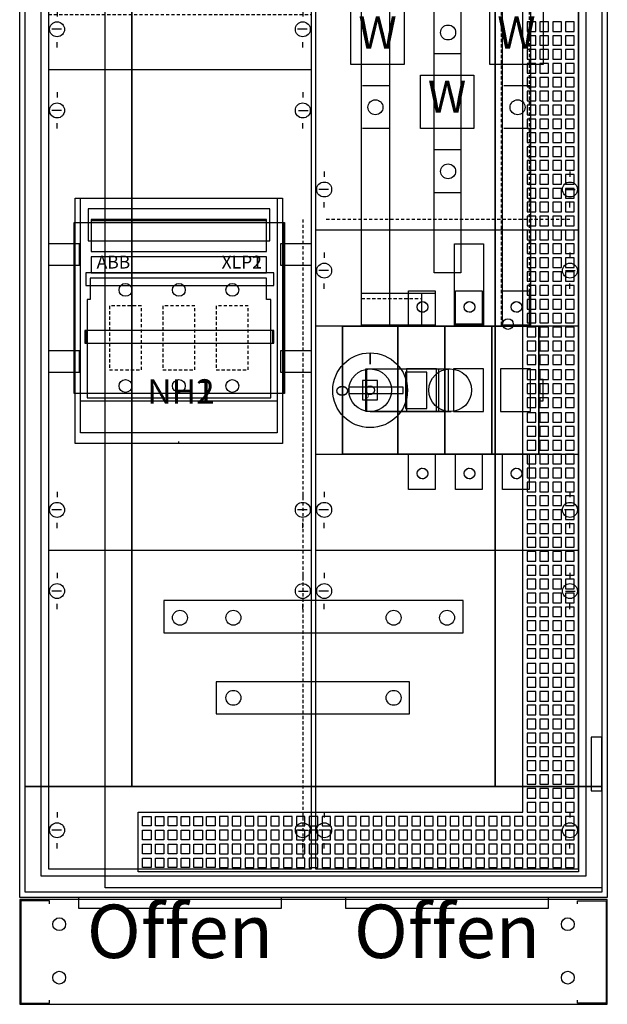
# Model space of a CAD drawing. Extents: x -2 to 52, y -12 to 182.
# Drawn here: x -2 to 52, y -12 to 80 of the extents above; entities that cross this region are included whole.
import ezdxf
from ezdxf.enums import TextEntityAlignment as Align

# ---------------------------------------------------------------- set-up
doc = ezdxf.new("R2010")
doc.units = 0
doc.header["$MEASUREMENT"] = 0
for name, pattern in [('L000000000000000000', [0]), ('L0000000200000000FF', [0]), ('L000000020000FFFFFF', [0]), ('L0000000400000000FF', [0]), ('L014100020032000000', [0.5, 0.3, -0.2]), ('L0141000200320000FF', [0.5, 0.3, -0.2])]:
    doc.linetypes.add(name, pattern=pattern)
doc.layers.get('0').update_dxf_attribs({"linetype": 'CONTINUOUS'})
for name, color, linetype in [('1', 7, 'CONTINUOUS'), ('156', 7, 'CONTINUOUS'), ('157', 7, 'CONTINUOUS'), ('160', 7, 'CONTINUOUS'), ('161', 7, 'CONTINUOUS'), ('2', 7, 'CONTINUOUS'), ('29', 7, 'CONTINUOUS'), ('3', 7, 'CONTINUOUS'), ('38', 7, 'CONTINUOUS'), ('56', 7, 'CONTINUOUS'), ('57', 7, 'CONTINUOUS'), ('58', 7, 'CONTINUOUS'), ('60', 7, 'CONTINUOUS')]:
    doc.layers.add(name, color=color, linetype=linetype)

# ---------------------------------------------------------------- blocks, each defined once
blk = doc.blocks.new('TG212SB')
at = {"color": 7, "linetype": 'CONTINUOUS'}
for points in [[(52.5, 182.5), (52.5, -2.5), (-2.5, -2.5), (-2.5, 182.5)], [(50.5, 180.5), (50.5, -0.5), (-0.5, -0.5), (-0.5, 180.5)]]:
    blk.add_lwpolyline(points, close=True, dxfattribs=at)
blk = doc.blocks.new('TZG210')
at = {"color": 7, "linetype": 'CONTINUOUS'}
blk.add_lwpolyline([(52.5, -12.5), (52.5, -2.7), (-2.5, -2.7), (-2.5, -12.5)], close=True, dxfattribs=at)
for points in [[(0.3, -3.1), (0.3, -2.8), (-2.4, -2.8), (-2.4, -12.4), (0.3, -12.4), (0.3, -12.1)], [(49.7, -3.1), (49.7, -2.8), (52.4, -2.8), (52.4, -12.4), (49.7, -12.4), (49.7, -12.1)]]:
    blk.add_lwpolyline(points, dxfattribs=at)
for centre in [(1.2, -5), (48.8, -5), (1.2, -10), (48.8, -10)]:
    blk.add_circle(centre, 0.6, dxfattribs=at)
blk = doc.blocks.new('ZB40_OFFEN')
at = {"layer": '156', "color": 1, "linetype": 'L0000000400000000FF'}
blk.add_lwpolyline([(22, -3.5), (22, -2.5), (3, -2.5), (3, -3.5)], close=True, dxfattribs=at)
at = {"layer": '161', "color": 1, "linetype": 'L0000000200000000FF'}
blk.add_text('Offen', height=5, dxfattribs=at).set_placement((12.5, -8.166667), align=Align.CENTER)
blk = doc.blocks.new('KS4240_U')
at = {"layer": '1', "color": 7, "linetype": 'CONTINUOUS'}
for p, q in [((1, 102.9), (1, 102.4)), ((1, 102.9), (1, 102.4)), ((24, 102.9), (24, 102.4)), ((24, 102.9), (24, 102.4)), ((26, 102.9), (26, 102.4)), ((26, 102.9), (26, 102.4)), ((49, 102.9), (49, 102.4)), ((49, 102.9), (49, 102.4)), ((1.4, 101.2), (0.5, 101.2)), ((1.4, 101.2), (0.5, 101.2)), ((23.6, 101.2), (24.5, 101.2)), ((23.6, 101.2), (24.5, 101.2)), ((26.4, 101.2), (25.5, 101.2)), ((26.4, 101.2), (25.5, 101.2)), ((48.6, 101.2), (49.5, 101.2)), ((48.6, 101.2), (49.5, 101.2)), ((1, 99.5), (1, 100)), ((1, 99.5), (1, 100)), ((24, 99.5), (24, 100)), ((24, 99.5), (24, 100)), ((26, 99.5), (26, 100)), ((26, 99.5), (26, 100)), ((49, 99.5), (49, 100)), ((49, 99.5), (49, 100)), ((1, 80.5), (1, 80)), ((24, 80.5), (24, 80)), ((1.4, 78.8), (0.5, 78.8)), ((24.4, 78.8), (23.5, 78.8)), ((1, 77.1), (1, 77.6)), ((24, 77.1), (24, 77.6)), ((24.8, 75), (0.2, 75)), ((1, 72.9), (1, 72.4)), ((1, 72.9), (1, 72.4)), ((24, 72.9), (24, 72.4)), ((24, 72.9), (24, 72.4)), ((1.4, 71.2), (0.5, 71.2)), ((1.4, 71.2), (0.5, 71.2)), ((23.6, 71.2), (24.5, 71.2)), ((23.6, 71.2), (24.5, 71.2)), ((1, 69.5), (1, 70)), ((1, 69.5), (1, 70)), ((24, 69.5), (24, 70)), ((24, 69.5), (24, 70)), ((26, 65.5), (26, 65)), ((26, 65.5), (26, 65)), ((49, 65.5), (49, 65)), ((49, 65.5), (49, 65)), ((26.4, 63.8), (25.5, 63.8)), ((26.4, 63.8), (25.5, 63.8)), ((48.6, 63.8), (49.5, 63.8)), ((48.6, 63.8), (49.5, 63.8)), ((26, 62.1), (26, 62.6)), ((26, 62.1), (26, 62.6)), ((49, 62.1), (49, 62.6)), ((49, 62.1), (49, 62.6)), ((49.8, 60), (25.2, 60)), ((26, 57.9), (26, 57.4)), ((26, 57.9), (26, 57.4)), ((49, 57.9), (49, 57.4)), ((49, 57.9), (49, 57.4)), ((26.4, 56.2), (25.5, 56.2)), ((26.4, 56.2), (25.5, 56.2)), ((48.6, 56.2), (49.5, 56.2)), ((48.6, 56.2), (49.5, 56.2)), ((26, 54.5), (26, 55)), ((26, 54.5), (26, 55)), ((49, 54.5), (49, 55)), ((49, 54.5), (49, 55)), ((1, 35.5), (1, 35)), ((24, 35.5), (24, 35)), ((26, 35.5), (26, 35)), ((49, 35.5), (49, 35)), ((1.4, 33.8), (0.5, 33.8)), ((24.4, 33.8), (23.5, 33.8)), ((26.4, 33.8), (25.5, 33.8)), ((49.4, 33.8), (48.5, 33.8)), ((1, 32.1), (1, 32.6)), ((24, 32.1), (24, 32.6)), ((26, 32.1), (26, 32.6)), ((49, 32.1), (49, 32.6)), ((24.8, 30), (0.2, 30)), ((49.8, 30), (25.2, 30)), ((1, 27.9), (1, 27.4)), ((24, 27.9), (24, 27.4)), ((26, 27.9), (26, 27.4)), ((49, 27.9), (49, 27.4)), ((1.4, 26.2), (0.5, 26.2)), ((23.6, 26.2), (24.5, 26.2)), ((26.4, 26.2), (25.5, 26.2)), ((48.6, 26.2), (49.5, 26.2)), ((1, 24.5), (1, 25)), ((24, 24.5), (24, 25)), ((26, 24.5), (26, 25)), ((49, 24.5), (49, 25)), ((1, 5.5), (1, 5)), ((24, 5.5), (24, 5)), ((26, 5.5), (26, 5)), ((49, 5.5), (49, 5)), ((1.4, 3.8), (0.5, 3.8)), ((23.6, 3.8), (24.5, 3.8)), ((26.4, 3.8), (25.5, 3.8)), ((48.6, 3.8), (49.5, 3.8)), ((1, 2.1), (1, 2.6)), ((24, 2.1), (24, 2.6)), ((26, 2.1), (26, 2.6)), ((49, 2.1), (49, 2.6))]:
    blk.add_line(p, q, dxfattribs=at)
at = {"layer": '1', "color": 7, "linetype": 'L000000000000000000'}
blk.add_line((12.4, 40), (12.4, 40.2), dxfattribs=at)
at = {"layer": '1', "color": 7, "linetype": 'CONTINUOUS'}
for points in [[(24.8, 0.2), (24.8, 104.8), (0.2, 104.8), (0.2, 0.2)], [(49.8, 0.2), (49.8, 104.8), (25.2, 104.8), (25.2, 0.2)], [(22.1, 63), (22.1, 40), (2.7, 40), (2.7, 63)]]:
    blk.add_lwpolyline(points, close=True, dxfattribs=at)
at = {"layer": '1', "color": 7, "linetype": 'L014100020032000000'}
for points in [[(0.2, 84.8), (24.8, 84.8)], [(0.2, 80.2), (24.8, 80.2)]]:
    blk.add_lwpolyline(points, dxfattribs=at)
blk.add_lwpolyline([(49.8, 39), (49.8, 51), (25.2, 51), (25.2, 39)], close=True, dxfattribs=at)
at = {"layer": '1', "color": 7, "linetype": 'CONTINUOUS'}
for centre in [(1, 101.2), (1, 101.2), (24, 101.2), (24, 101.2), (26, 101.2), (26, 101.2), (49, 101.2), (49, 101.2), (1, 78.8), (24, 78.8), (1, 71.2), (1, 71.2), (24, 71.2), (24, 71.2), (26, 63.8), (26, 63.8), (49, 63.8), (49, 63.8), (26, 56.2), (26, 56.2), (49, 56.2), (49, 56.2), (1, 33.8), (24, 33.8), (26, 33.8), (49, 33.8), (1, 26.2), (24, 26.2), (26, 26.2), (49, 26.2), (1, 3.8), (24, 3.8), (26, 3.8), (49, 3.8)]:
    blk.add_circle(centre, 0.7, dxfattribs=at)
at = {"layer": '157', "color": 7, "linetype": 'CONTINUOUS'}
for points in [[(33.5, 80.5), (33.5, 75.5), (28.5, 75.5), (28.5, 80.5)], [(46.5, 80.5), (46.5, 75.5), (41.5, 75.5), (41.5, 80.5)], [(40, 74.5), (40, 69.5), (35, 69.5), (35, 74.5)], [(3.2, 41), (3.2, 63), (21.6, 63), (21.6, 41)], [(20.9, 59), (20.9, 62), (3.9, 62), (3.9, 59)]]:
    blk.add_lwpolyline(points, close=True, dxfattribs=at)
at = {"layer": '160', "color": 1, "linetype": 'L0141000200320000FF'}
for p, q in [((49, 104), (1, 104)), ((24, 61), (24, 1)), ((49, 61), (26, 61))]:
    blk.add_line(p, q, dxfattribs=at)
at = {"layer": '161', "color": 7, "linetype": 'CONTINUOUS'}
for points in [[(3.1, 56.7), (3.1, 58.7), (0.2, 58.7), (0.2, 56.7)], [(24.8, 56.7), (24.8, 58.7), (21.9, 58.7), (21.9, 56.7)], [(3.1, 46.7), (3.1, 48.7), (0.2, 48.7), (0.2, 46.7)], [(24.8, 46.7), (24.8, 48.7), (21.9, 48.7), (21.9, 46.7)]]:
    blk.add_lwpolyline(points, close=True, dxfattribs=at)
at = {"layer": '2', "color": 7, "linetype": 'CONTINUOUS'}
for points in [[(3.2, 41), (3.2, 63), (21.6, 63), (21.6, 41)], [(3.2, 41), (3.2, 63), (21.6, 63), (21.6, 41)], [(20.9, 59), (20.9, 62), (3.9, 62), (3.9, 59)], [(20.6, 58), (20.6, 61), (4.2, 61), (4.2, 58)], [(20.6, 56), (20.6, 57.5), (4.2, 57.5), (4.2, 56)], [(20.6, 55.5), (4.1, 55.5), (4.1, 53.5), (3.8, 53.5), (3.8, 44.3), (21, 44.3), (21, 53.5), (20.6, 53.5)], [(33.4, 44.7), (33.4, 45.3), (28.3, 45.3), (28.3, 44.7)]]:
    blk.add_lwpolyline(points, close=True, dxfattribs=at)
for points in [[(4.2, 60.9), (20.6, 60.9)], [(30.3, 47), (37.8, 47)], [(3.2, 44), (21.6, 44)], [(30.3, 43), (37.9, 43)]]:
    blk.add_lwpolyline(points, dxfattribs=at)
at = {"layer": '2', "color": 7, "linetype": 'L014100020032000000'}
for points in [[(36.4, 54.3), (36.4, 51), (33.9, 51), (33.9, 54.3)], [(40.8, 54.3), (40.8, 51), (38.3, 51), (38.3, 54.3)], [(45.2, 54.3), (45.2, 51), (42.7, 51), (42.7, 54.3)], [(8.9, 46.9), (8.9, 52.9), (5.9, 52.9), (5.9, 46.9)], [(13.9, 46.9), (13.9, 52.9), (10.9, 52.9), (10.9, 46.9)], [(18.9, 46.9), (18.9, 52.9), (15.9, 52.9), (15.9, 46.9)], [(46.1, 39), (46.1, 51), (27.7, 51), (27.7, 39)], [(27.7, 39), (27.7, 51), (32.9, 51), (32.9, 39)], [(32.9, 39), (32.9, 51), (37.3, 51), (37.3, 39)], [(37.3, 39), (37.3, 51), (41.7, 51), (41.7, 39)], [(41.7, 39), (41.7, 51), (46.1, 51), (46.1, 39)], [(35.6, 43.3), (35.6, 46.7), (33.6, 46.7), (33.6, 43.3)], [(36.5, 43), (36.5, 47), (33.7, 47), (33.7, 43)], [(40.9, 43), (40.9, 47), (38.1, 47), (38.1, 43)], [(45.3, 43), (45.3, 47), (42.5, 47), (42.5, 43)], [(31, 44.1), (31, 45.9), (29.6, 45.9), (29.6, 44.1)], [(46.5, 44), (46.5, 46), (46.1, 46), (46.1, 44)], [(36.4, 39), (36.4, 35.7), (33.9, 35.7), (33.9, 39)], [(40.8, 39), (40.8, 35.7), (38.3, 35.7), (38.3, 39)], [(45.2, 39), (45.2, 35.7), (42.7, 35.7), (42.7, 39)]]:
    blk.add_lwpolyline(points, close=True, dxfattribs=at)
at = {"layer": '2', "color": 255, "linetype": 'L000000020000FFFFFF'}
for points in [[(37.6, 47), (37.6, 43), (29.9, 43), (29.9, 47)], [(36.7, 47), (36.7, 43), (30, 43), (30, 47)]]:
    blk.add_lwpolyline(points, close=True, dxfattribs=at)
at = {"layer": '2', "color": 7, "linetype": 'CONTINUOUS'}
for centre, radius in [((7.4, 54.4), 0.6), ((12.4, 54.4), 0.6), ((17.4, 54.4), 0.6), ((30.3, 45), 3.5), ((30.3, 45), 2), ((37.8, 45), 2), ((7.4, 45.4), 0.6), ((12.4, 45.4), 0.6), ((17.4, 45.4), 0.6)]:
    blk.add_circle(centre, radius, dxfattribs=at)
at = {"layer": '2', "color": 7, "linetype": 'L014100020032000000'}
for centre, radius in [((35.2, 52.8), 0.5), ((39.6, 52.8), 0.5), ((44, 52.8), 0.5), ((30.3, 45), 0.4), ((35.2, 37.2), 0.5), ((39.6, 37.2), 0.5), ((44, 37.2), 0.5)]:
    blk.add_circle(centre, radius, dxfattribs=at)
at = {"layer": '29', "color": 7, "linetype": 'CONTINUOUS'}
for p, q in [((24.8, 75), (0.2, 75)), ((49.8, 60), (25.2, 60)), ((24.8, 30), (0.2, 30)), ((49.8, 30), (25.2, 30))]:
    blk.add_line(p, q, dxfattribs=at)
for points in [[(24.8, 0.2), (24.8, 104.8), (0.2, 104.8), (0.2, 0.2)], [(49.8, 0.2), (49.8, 104.8), (25.2, 104.8), (25.2, 0.2)], [(24.6, 80.8), (24.6, 84.3), (0.4, 84.3), (0.4, 80.8)], [(22.1, 63), (22.1, 40), (2.7, 40), (2.7, 63)], [(22.2, 60.7), (22.2, 44.7), (2.6, 44.7), (2.6, 60.7)], [(22.3, 60.7), (22.3, 44.7), (2.7, 44.7), (2.7, 60.7)], [(3.1, 56.7), (3.1, 58.7), (0.2, 58.7), (0.2, 56.7)], [(24.8, 56.7), (24.8, 58.7), (21.9, 58.7), (21.9, 56.7)], [(21.3, 54.8), (21.3, 56), (3.7, 56), (3.7, 54.8)], [(21.3, 54.8), (21.3, 56), (3.7, 56), (3.7, 54.8)], [(49.8, 39), (49.8, 51), (25.2, 51), (25.2, 39)], [(21.2, 49.4), (21.2, 50.6), (3.6, 50.6), (3.6, 49.4)], [(21.3, 49.4), (21.3, 50.6), (3.7, 50.6), (3.7, 49.4)], [(3.1, 46.7), (3.1, 48.7), (0.2, 48.7), (0.2, 46.7)], [(24.8, 46.7), (24.8, 48.7), (21.9, 48.7), (21.9, 46.7)]]:
    blk.add_lwpolyline(points, close=True, dxfattribs=at)
for points in [[(0.4, 83.8), (24.6, 83.8)], [(0.4, 81.3), (24.6, 81.3)]]:
    blk.add_lwpolyline(points, dxfattribs=at)
at = {"layer": '38', "color": 7, "linetype": 'CONTINUOUS'}
for points in [[(3.2, 41), (3.2, 63), (21.6, 63), (21.6, 41)], [(20.6, 58), (20.6, 61), (4.2, 61), (4.2, 58)], [(20.6, 56), (20.6, 57.5), (4.2, 57.5), (4.2, 56)], [(20.6, 55.5), (4.1, 55.5), (4.1, 53.5), (3.8, 53.5), (3.8, 44.3), (21, 44.3), (21, 53.5), (20.6, 53.5)], [(36.4, 54.3), (36.4, 51), (33.9, 51), (33.9, 54.3)], [(40.8, 54.3), (40.8, 51), (38.3, 51), (38.3, 54.3)], [(45.2, 54.3), (45.2, 51), (42.7, 51), (42.7, 54.3)], [(46.1, 39), (46.1, 51), (27.7, 51), (27.7, 39)], [(27.7, 39), (27.7, 51), (32.9, 51), (32.9, 39)], [(32.9, 39), (32.9, 51), (37.3, 51), (37.3, 39)], [(37.3, 39), (37.3, 51), (41.7, 51), (41.7, 39)], [(41.7, 39), (41.7, 51), (46.1, 51), (46.1, 39)], [(35.6, 43.3), (35.6, 46.7), (33.6, 46.7), (33.6, 43.3)], [(36.5, 43), (36.5, 47), (33.7, 47), (33.7, 43)], [(40.9, 43), (40.9, 47), (38.1, 47), (38.1, 43)], [(45.3, 43), (45.3, 47), (42.5, 47), (42.5, 43)], [(31, 44.1), (31, 45.9), (29.6, 45.9), (29.6, 44.1)], [(46.5, 44), (46.5, 46), (46.1, 46), (46.1, 44)], [(36.4, 39), (36.4, 35.7), (33.9, 35.7), (33.9, 39)], [(40.8, 39), (40.8, 35.7), (38.3, 35.7), (38.3, 39)], [(45.2, 39), (45.2, 35.7), (42.7, 35.7), (42.7, 39)]]:
    blk.add_lwpolyline(points, close=True, dxfattribs=at)
for points in [[(4.2, 60.9), (20.6, 60.9)], [(3.2, 44), (21.6, 44)]]:
    blk.add_lwpolyline(points, dxfattribs=at)
at = {"layer": '38', "color": 7, "linetype": 'L014100020032000000'}
for points in [[(8.9, 46.9), (8.9, 52.9), (5.9, 52.9), (5.9, 46.9)], [(13.9, 46.9), (13.9, 52.9), (10.9, 52.9), (10.9, 46.9)], [(18.9, 46.9), (18.9, 52.9), (15.9, 52.9), (15.9, 46.9)]]:
    blk.add_lwpolyline(points, close=True, dxfattribs=at)
at = {"layer": '38', "color": 7, "linetype": 'CONTINUOUS'}
for centre, radius in [((7.4, 54.4), 0.6), ((12.4, 54.4), 0.6), ((17.4, 54.4), 0.6), ((35.2, 52.8), 0.5), ((39.6, 52.8), 0.5), ((44, 52.8), 0.5), ((7.4, 45.4), 0.6), ((12.4, 45.4), 0.6), ((17.4, 45.4), 0.6), ((30.3, 45), 0.4), ((35.2, 37.2), 0.5), ((39.6, 37.2), 0.5), ((44, 37.2), 0.5)]:
    blk.add_circle(centre, radius, dxfattribs=at)
at = {"layer": '56', "color": 7, "linetype": 'CONTINUOUS'}
for p, q in [((32.1, 86.5), (29.6, 86.5)), ((45.3, 86.5), (42.8, 86.5)), ((32.1, 82.5), (29.6, 82.5)), ((45.3, 82.5), (42.8, 82.5)), ((38.8, 80.5), (36.3, 80.5)), ((38.8, 76.5), (36.3, 76.5)), ((32.1, 73.5), (29.6, 73.5)), ((45.3, 73.5), (42.8, 73.5)), ((32.1, 69.5), (29.6, 69.5)), ((45.3, 69.5), (42.8, 69.5)), ((38.8, 67.5), (36.3, 67.5)), ((38.8, 63.5), (36.3, 63.5))]:
    blk.add_line(p, q, dxfattribs=at)
for points in [[(38.8, 95), (38.8, 56), (36.3, 56), (36.3, 95)], [(32.1, 92.5), (32.1, 51.1), (29.5, 51.1), (29.5, 92.5)], [(45.3, 92.5), (45.3, 51.1), (42.7, 51.1), (42.7, 92.5)], [(40.9, 58.7), (40.9, 51.2), (38.2, 51.2), (38.2, 58.7)], [(35.1, 54.1), (35.1, 51.1), (29.5, 51.1), (29.5, 54.1)]]:
    blk.add_lwpolyline(points, close=True, dxfattribs=at)
for centre in [(30.8, 84.5), (44.1, 84.5), (37.6, 78.5), (30.8, 71.5), (30.8, 71.5), (44.1, 71.5), (37.6, 65.5)]:
    blk.add_circle(centre, 0.7, dxfattribs=at)
at = {"layer": '57', "color": 7, "linetype": 'CONTINUOUS'}
for p, q in [((32.1, 86.5), (29.6, 86.5)), ((45.3, 86.5), (42.8, 86.5)), ((32.1, 82.5), (29.6, 82.5)), ((45.3, 82.5), (42.8, 82.5)), ((38.8, 80.5), (36.3, 80.5)), ((38.8, 76.5), (36.3, 76.5)), ((32.1, 73.5), (29.6, 73.5)), ((45.3, 73.5), (42.8, 73.5)), ((32.1, 69.5), (29.6, 69.5)), ((45.3, 69.5), (42.8, 69.5)), ((38.8, 67.5), (36.3, 67.5)), ((38.8, 63.5), (36.3, 63.5))]:
    blk.add_line(p, q, dxfattribs=at)
at = {"layer": '57', "color": 7, "linetype": 'L014100020032000000'}
for points in [[(38.8, 95), (38.8, 56), (36.3, 56), (36.3, 95)], [(32.1, 92.5), (32.1, 51.1), (29.5, 51.1), (29.5, 92.5)], [(45.2, 92.5), (45.2, 51.1), (42.6, 51.1), (42.6, 92.5)], [(40.9, 58.7), (40.9, 51.1), (38.2, 51.1), (38.2, 58.7)], [(35.1, 53.6), (35.1, 51.1), (29.5, 51.1), (29.5, 53.6)]]:
    blk.add_lwpolyline(points, close=True, dxfattribs=at)
at = {"layer": '57', "color": 7, "linetype": 'CONTINUOUS'}
for centre in [(30.8, 84.5), (44.1, 84.5), (37.6, 78.5), (30.8, 71.5), (30.8, 71.5), (44.1, 71.5), (37.6, 65.5)]:
    blk.add_circle(centre, 0.7, dxfattribs=at)
at = {"layer": '58', "color": 7, "linetype": 'CONTINUOUS'}
for p, q in [((32.1, 86.5), (29.6, 86.5)), ((45.3, 86.5), (42.8, 86.5)), ((32.1, 82.5), (29.6, 82.5)), ((45.3, 82.5), (42.8, 82.5)), ((38.8, 80.5), (36.3, 80.5)), ((38.8, 76.5), (36.3, 76.5)), ((32.1, 73.5), (29.6, 73.5)), ((45.3, 73.5), (42.8, 73.5)), ((32.1, 69.5), (29.6, 69.5)), ((45.3, 69.5), (42.8, 69.5)), ((38.8, 67.5), (36.3, 67.5)), ((38.8, 63.5), (36.3, 63.5))]:
    blk.add_line(p, q, dxfattribs=at)
for points in [[(38.8, 95), (38.8, 56), (36.3, 56), (36.3, 95)], [(32.1, 92.5), (32.1, 51.1), (29.5, 51.1), (29.5, 92.5)], [(45.3, 92.3), (45.3, 51.1), (42.7, 51.1), (42.7, 92.3)], [(40.9, 58.7), (40.9, 51.1), (38.2, 51.1), (38.2, 58.7)], [(35.1, 54.1), (35.1, 51.1), (29.5, 51.1), (29.5, 54.1)]]:
    blk.add_lwpolyline(points, close=True, dxfattribs=at)
for centre in [(30.8, 84.5), (44.1, 84.5), (37.6, 78.5), (30.8, 71.5), (30.8, 71.5), (44.1, 71.5), (37.6, 65.5)]:
    blk.add_circle(centre, 0.7, dxfattribs=at)
at = {"layer": '60', "color": 255, "linetype": 'L000000020000FFFFFF'}
for p, q in [((32.1, 86.5), (29.6, 86.5)), ((45.3, 86.5), (42.8, 86.5)), ((32.1, 82.5), (29.6, 82.5)), ((45.3, 82.5), (42.8, 82.5)), ((38.8, 80.5), (36.3, 80.5)), ((38.8, 76.5), (36.3, 76.5)), ((32.1, 73.5), (29.6, 73.5)), ((45.3, 73.5), (42.8, 73.5)), ((32.1, 69.5), (29.6, 69.5)), ((45.3, 69.5), (42.8, 69.5)), ((38.8, 67.5), (36.3, 67.5)), ((38.8, 63.5), (36.3, 63.5)), ((38.8, 63.5), (36.3, 63.5))]:
    blk.add_line(p, q, dxfattribs=at)
for points in [[(38.8, 95), (38.8, 56), (36.3, 56), (36.3, 95)], [(32.1, 92.5), (32.1, 51.1), (29.5, 51.1), (29.5, 92.5)], [(45.3, 92.5), (45.3, 51.1), (42.7, 51.1), (42.7, 92.5)], [(36.4, 54.1), (36.4, 51.1), (29.5, 51.1), (29.5, 54.1)]]:
    blk.add_lwpolyline(points, close=True, dxfattribs=at)
at = {"layer": '60', "color": 7, "linetype": 'CONTINUOUS'}
for points in [[(40.9, 58.7), (40.9, 51.1), (38.2, 51.1), (38.2, 58.7)], [(39, 22.3), (39, 25.3), (11, 25.3), (11, 22.3)], [(34, 14.7), (34, 17.7), (15.9, 17.7), (15.9, 14.7)]]:
    blk.add_lwpolyline(points, close=True, dxfattribs=at)
at = {"layer": '60', "color": 255, "linetype": 'L000000020000FFFFFF'}
for centre, radius in [((30.8, 84.5), 0.7), ((44.1, 84.5), 0.7), ((37.6, 78.5), 0.7), ((30.8, 71.5), 0.7), ((30.8, 71.5), 0.7), ((44.1, 71.5), 0.7), ((37.6, 65.5), 0.7), ((37.6, 65.5), 0.7), ((35.2, 52.8), 0.5), ((35.2, 52.8), 0.5), ((43.2, 51.2), 0.5), ((12.5, 23.7), 0.7), ((17.5, 23.7), 0.7), ((32.5, 23.7), 0.7), ((37.5, 23.7), 0.7), ((17.5, 16.2), 0.7), ((32.5, 16.2), 0.7)]:
    blk.add_circle(centre, radius, dxfattribs=at)
at = {"layer": '157', "color": 7, "linetype": 'CONTINUOUS'}
for s, height, p in [('W', 3, (31, 77)), ('W', 3, (44, 77)), ('W', 3, (37.5, 71)), ('NH2', 2.3, (12.6, 43.733))]:
    blk.add_text(s, height=height, dxfattribs=at).set_placement(p, align=Align.CENTER)
at = {"layer": '2', "color": 7, "linetype": 'CONTINUOUS'}
for s, p in [('ABB', (4.7, 56.4)), ('XLP2', (16.4, 56.4))]:
    blk.add_text(s, height=1.2, dxfattribs=at).set_placement(p)
for s, height, p in [('I', 1.1, (30.3, 47.433)), ('NH1', 2.3, (12.6, 43.733)), ('I', 0.4, (30, 45.467)), ('O', 0.4, (30, 44.267))]:
    blk.add_text(s, height=height, dxfattribs=at).set_placement(p, align=Align.CENTER)
blk.add_text('O', height=1.1, rotation=270, dxfattribs=at).set_placement((27.133, 45.5))
at = {"layer": '38', "color": 7, "linetype": 'CONTINUOUS'}
for s, p in [('ABB', (4.7, 56.4)), ('XLP1', (16.4, 56.4))]:
    blk.add_text(s, height=1.2, dxfattribs=at).set_placement(p)
for s, p in [('I', (30, 45.467)), ('O', (30, 44.267))]:
    blk.add_text(s, height=0.4, dxfattribs=at).set_placement(p, align=Align.CENTER)
blk = doc.blocks.new('TZT212')
at = {"layer": '3', "color": 7, "linetype": 'CONTINUOUS'}
for points in [[(52, 182), (52, -2), (-2, -2), (-2, 182)], [(8, 7.9), (8, 172.1), (42, 172.1), (42, 7.9)], [(51, 12.5), (51, 7.5), (52, 7.5), (52, 12.5)]]:
    blk.add_lwpolyline(points, close=True, dxfattribs=at)
at = {"layer": '3', "color": 7, "linetype": 'L000000000000000000'}
for points in [[(5.5, -1.6), (5.5, 181.6), (52, 181.6), (52, -1.6)], [(8.6, -0.1), (8.6, 5.5), (44.6, 5.5), (44.6, 83.6), (49.8, 83.6), (49.8, -0.1)], [(45, 79.5), (45, 78.6), (45.8, 78.6), (45.8, 79.5)], [(46.2, 79.5), (46.2, 78.6), (47, 78.6), (47, 79.5)], [(47.4, 79.5), (47.4, 78.6), (48.2, 78.6), (48.2, 79.5)], [(48.6, 79.5), (48.6, 78.6), (49.4, 78.6), (49.4, 79.5)], [(45, 78.2), (45, 77.3), (45.8, 77.3), (45.8, 78.2)], [(46.2, 78.2), (46.2, 77.3), (47, 77.3), (47, 78.2)], [(47.4, 78.2), (47.4, 77.3), (48.2, 77.3), (48.2, 78.2)], [(48.6, 78.2), (48.6, 77.3), (49.4, 77.3), (49.4, 78.2)], [(45, 76.9), (45, 76), (45.8, 76), (45.8, 76.9)], [(46.2, 76.9), (46.2, 76), (47, 76), (47, 76.9)], [(47.4, 76.9), (47.4, 76), (48.2, 76), (48.2, 76.9)], [(48.6, 76.9), (48.6, 76), (49.4, 76), (49.4, 76.9)], [(45, 75.6), (45, 74.7), (45.8, 74.7), (45.8, 75.6)], [(46.2, 75.6), (46.2, 74.7), (47, 74.7), (47, 75.6)], [(47.4, 75.6), (47.4, 74.7), (48.2, 74.7), (48.2, 75.6)], [(48.6, 75.6), (48.6, 74.7), (49.4, 74.7), (49.4, 75.6)], [(45, 74.3), (45, 73.4), (45.8, 73.4), (45.8, 74.3)], [(46.2, 74.3), (46.2, 73.4), (47, 73.4), (47, 74.3)], [(47.4, 74.3), (47.4, 73.4), (48.2, 73.4), (48.2, 74.3)], [(48.6, 74.3), (48.6, 73.4), (49.4, 73.4), (49.4, 74.3)], [(45, 73), (45, 72.1), (45.8, 72.1), (45.8, 73)], [(46.2, 73), (46.2, 72.1), (47, 72.1), (47, 73)], [(47.4, 73), (47.4, 72.1), (48.2, 72.1), (48.2, 73)], [(48.6, 73), (48.6, 72.1), (49.4, 72.1), (49.4, 73)], [(45, 71.7), (45, 70.8), (45.8, 70.8), (45.8, 71.7)], [(46.2, 71.7), (46.2, 70.8), (47, 70.8), (47, 71.7)], [(47.4, 71.7), (47.4, 70.8), (48.2, 70.8), (48.2, 71.7)], [(48.6, 71.7), (48.6, 70.8), (49.4, 70.8), (49.4, 71.7)], [(45, 70.4), (45, 69.5), (45.8, 69.5), (45.8, 70.4)], [(46.2, 70.4), (46.2, 69.5), (47, 69.5), (47, 70.4)], [(47.4, 70.4), (47.4, 69.5), (48.2, 69.5), (48.2, 70.4)], [(48.6, 70.4), (48.6, 69.5), (49.4, 69.5), (49.4, 70.4)], [(45, 69.1), (45, 68.2), (45.8, 68.2), (45.8, 69.1)], [(46.2, 69.1), (46.2, 68.2), (47, 68.2), (47, 69.1)], [(47.4, 69.1), (47.4, 68.2), (48.2, 68.2), (48.2, 69.1)], [(48.6, 69.1), (48.6, 68.2), (49.4, 68.2), (49.4, 69.1)], [(45, 67.8), (45, 66.9), (45.8, 66.9), (45.8, 67.8)], [(46.2, 67.8), (46.2, 66.9), (47, 66.9), (47, 67.8)], [(47.4, 67.8), (47.4, 66.9), (48.2, 66.9), (48.2, 67.8)], [(48.6, 67.8), (48.6, 66.9), (49.4, 66.9), (49.4, 67.8)], [(45, 66.5), (45, 65.6), (45.8, 65.6), (45.8, 66.5)], [(46.2, 66.5), (46.2, 65.6), (47, 65.6), (47, 66.5)], [(47.4, 66.5), (47.4, 65.6), (48.2, 65.6), (48.2, 66.5)], [(48.6, 66.5), (48.6, 65.6), (49.4, 65.6), (49.4, 66.5)], [(45, 65.2), (45, 64.3), (45.8, 64.3), (45.8, 65.2)], [(46.2, 65.2), (46.2, 64.3), (47, 64.3), (47, 65.2)], [(47.4, 65.2), (47.4, 64.3), (48.2, 64.3), (48.2, 65.2)], [(48.6, 65.2), (48.6, 64.3), (49.4, 64.3), (49.4, 65.2)], [(45, 63.9), (45, 63), (45.8, 63), (45.8, 63.9)], [(46.2, 63.9), (46.2, 63), (47, 63), (47, 63.9)], [(47.4, 63.9), (47.4, 63), (48.2, 63), (48.2, 63.9)], [(48.6, 63.9), (48.6, 63), (49.4, 63), (49.4, 63.9)], [(45, 62.6), (45, 61.7), (45.8, 61.7), (45.8, 62.6)], [(46.2, 62.6), (46.2, 61.7), (47, 61.7), (47, 62.6)], [(47.4, 62.6), (47.4, 61.7), (48.2, 61.7), (48.2, 62.6)], [(48.6, 62.6), (48.6, 61.7), (49.4, 61.7), (49.4, 62.6)], [(45, 61.3), (45, 60.4), (45.8, 60.4), (45.8, 61.3)], [(46.2, 61.3), (46.2, 60.4), (47, 60.4), (47, 61.3)], [(47.4, 61.3), (47.4, 60.4), (48.2, 60.4), (48.2, 61.3)], [(48.6, 61.3), (48.6, 60.4), (49.4, 60.4), (49.4, 61.3)], [(45, 60), (45, 59.1), (45.8, 59.1), (45.8, 60)], [(46.2, 60), (46.2, 59.1), (47, 59.1), (47, 60)], [(47.4, 60), (47.4, 59.1), (48.2, 59.1), (48.2, 60)], [(48.6, 60), (48.6, 59.1), (49.4, 59.1), (49.4, 60)], [(45, 58.7), (45, 57.8), (45.8, 57.8), (45.8, 58.7)], [(46.2, 58.7), (46.2, 57.8), (47, 57.8), (47, 58.7)], [(47.4, 58.7), (47.4, 57.8), (48.2, 57.8), (48.2, 58.7)], [(48.6, 58.7), (48.6, 57.8), (49.4, 57.8), (49.4, 58.7)], [(45, 57.4), (45, 56.5), (45.8, 56.5), (45.8, 57.4)], [(46.2, 57.4), (46.2, 56.5), (47, 56.5), (47, 57.4)], [(47.4, 57.4), (47.4, 56.5), (48.2, 56.5), (48.2, 57.4)], [(48.6, 57.4), (48.6, 56.5), (49.4, 56.5), (49.4, 57.4)], [(45, 56.1), (45, 55.2), (45.8, 55.2), (45.8, 56.1)], [(46.2, 56.1), (46.2, 55.2), (47, 55.2), (47, 56.1)], [(47.4, 56.1), (47.4, 55.2), (48.2, 55.2), (48.2, 56.1)], [(48.6, 56.1), (48.6, 55.2), (49.4, 55.2), (49.4, 56.1)], [(45, 54.8), (45, 53.9), (45.8, 53.9), (45.8, 54.8)], [(46.2, 54.8), (46.2, 53.9), (47, 53.9), (47, 54.8)], [(47.4, 54.8), (47.4, 53.9), (48.2, 53.9), (48.2, 54.8)], [(48.6, 54.8), (48.6, 53.9), (49.4, 53.9), (49.4, 54.8)], [(45, 53.5), (45, 52.6), (45.8, 52.6), (45.8, 53.5)], [(46.2, 53.5), (46.2, 52.6), (47, 52.6), (47, 53.5)], [(47.4, 53.5), (47.4, 52.6), (48.2, 52.6), (48.2, 53.5)], [(48.6, 53.5), (48.6, 52.6), (49.4, 52.6), (49.4, 53.5)], [(45, 52.2), (45, 51.3), (45.8, 51.3), (45.8, 52.2)], [(46.2, 52.2), (46.2, 51.3), (47, 51.3), (47, 52.2)], [(47.4, 52.2), (47.4, 51.3), (48.2, 51.3), (48.2, 52.2)], [(48.6, 52.2), (48.6, 51.3), (49.4, 51.3), (49.4, 52.2)], [(45, 50.9), (45, 50), (45.8, 50), (45.8, 50.9)], [(46.2, 50.9), (46.2, 50), (47, 50), (47, 50.9)], [(47.4, 50.9), (47.4, 50), (48.2, 50), (48.2, 50.9)], [(48.6, 50.9), (48.6, 50), (49.4, 50), (49.4, 50.9)], [(45, 49.6), (45, 48.7), (45.8, 48.7), (45.8, 49.6)], [(46.2, 49.6), (46.2, 48.7), (47, 48.7), (47, 49.6)], [(47.4, 49.6), (47.4, 48.7), (48.2, 48.7), (48.2, 49.6)], [(48.6, 49.6), (48.6, 48.7), (49.4, 48.7), (49.4, 49.6)], [(45, 48.3), (45, 47.4), (45.8, 47.4), (45.8, 48.3)], [(46.2, 48.3), (46.2, 47.4), (47, 47.4), (47, 48.3)], [(47.4, 48.3), (47.4, 47.4), (48.2, 47.4), (48.2, 48.3)], [(48.6, 48.3), (48.6, 47.4), (49.4, 47.4), (49.4, 48.3)], [(45, 46.9), (45, 46), (45.8, 46), (45.8, 46.9)], [(46.2, 46.9), (46.2, 46), (47, 46), (47, 46.9)], [(47.4, 46.9), (47.4, 46), (48.2, 46), (48.2, 46.9)], [(48.6, 46.9), (48.6, 46), (49.4, 46), (49.4, 46.9)], [(45, 45.6), (45, 44.7), (45.8, 44.7), (45.8, 45.6)], [(46.2, 45.6), (46.2, 44.7), (47, 44.7), (47, 45.6)], [(47.4, 45.6), (47.4, 44.7), (48.2, 44.7), (48.2, 45.6)], [(48.6, 45.6), (48.6, 44.7), (49.4, 44.7), (49.4, 45.6)], [(45, 44.3), (45, 43.4), (45.8, 43.4), (45.8, 44.3)], [(46.2, 44.3), (46.2, 43.4), (47, 43.4), (47, 44.3)], [(47.4, 44.3), (47.4, 43.4), (48.2, 43.4), (48.2, 44.3)], [(48.6, 44.3), (48.6, 43.4), (49.4, 43.4), (49.4, 44.3)], [(45, 42.9), (45, 42), (45.8, 42), (45.8, 42.9)], [(46.2, 42.9), (46.2, 42), (47, 42), (47, 42.9)], [(47.4, 42.9), (47.4, 42), (48.2, 42), (48.2, 42.9)], [(48.6, 42.9), (48.6, 42), (49.4, 42), (49.4, 42.9)], [(45, 41.6), (45, 40.7), (45.8, 40.7), (45.8, 41.6)], [(46.2, 41.6), (46.2, 40.7), (47, 40.7), (47, 41.6)], [(47.4, 41.6), (47.4, 40.7), (48.2, 40.7), (48.2, 41.6)], [(48.6, 41.6), (48.6, 40.7), (49.4, 40.7), (49.4, 41.6)], [(45, 40.3), (45, 39.4), (45.8, 39.4), (45.8, 40.3)], [(46.2, 40.3), (46.2, 39.4), (47, 39.4), (47, 40.3)], [(47.4, 40.3), (47.4, 39.4), (48.2, 39.4), (48.2, 40.3)], [(48.6, 40.3), (48.6, 39.4), (49.4, 39.4), (49.4, 40.3)], [(45, 39), (45, 38.1), (45.8, 38.1), (45.8, 39)], [(46.2, 39), (46.2, 38.1), (47, 38.1), (47, 39)], [(47.4, 39), (47.4, 38.1), (48.2, 38.1), (48.2, 39)], [(48.6, 39), (48.6, 38.1), (49.4, 38.1), (49.4, 39)], [(45, 37.7), (45, 36.8), (45.8, 36.8), (45.8, 37.7)], [(46.2, 37.7), (46.2, 36.8), (47, 36.8), (47, 37.7)], [(47.4, 37.7), (47.4, 36.8), (48.2, 36.8), (48.2, 37.7)], [(48.6, 37.7), (48.6, 36.8), (49.4, 36.8), (49.4, 37.7)], [(45, 36.4), (45, 35.5), (45.8, 35.5), (45.8, 36.4)], [(46.2, 36.4), (46.2, 35.5), (47, 35.5), (47, 36.4)], [(47.4, 36.4), (47.4, 35.5), (48.2, 35.5), (48.2, 36.4)], [(48.6, 36.4), (48.6, 35.5), (49.4, 35.5), (49.4, 36.4)], [(45, 35.1), (45, 34.2), (45.8, 34.2), (45.8, 35.1)], [(46.2, 35.1), (46.2, 34.2), (47, 34.2), (47, 35.1)], [(47.4, 35.1), (47.4, 34.2), (48.2, 34.2), (48.2, 35.1)], [(48.6, 35.1), (48.6, 34.2), (49.4, 34.2), (49.4, 35.1)], [(45, 33.8), (45, 32.9), (45.8, 32.9), (45.8, 33.8)], [(46.2, 33.8), (46.2, 32.9), (47, 32.9), (47, 33.8)], [(47.4, 33.8), (47.4, 32.9), (48.2, 32.9), (48.2, 33.8)], [(48.6, 33.8), (48.6, 32.9), (49.4, 32.9), (49.4, 33.8)], [(45, 32.5), (45, 31.6), (45.8, 31.6), (45.8, 32.5)], [(46.2, 32.5), (46.2, 31.6), (47, 31.6), (47, 32.5)], [(47.4, 32.5), (47.4, 31.6), (48.2, 31.6), (48.2, 32.5)], [(48.6, 32.5), (48.6, 31.6), (49.4, 31.6), (49.4, 32.5)], [(45, 31.2), (45, 30.3), (45.8, 30.3), (45.8, 31.2)], [(46.2, 31.2), (46.2, 30.3), (47, 30.3), (47, 31.2)], [(47.4, 31.2), (47.4, 30.3), (48.2, 30.3), (48.2, 31.2)], [(48.6, 31.2), (48.6, 30.3), (49.4, 30.3), (49.4, 31.2)], [(45, 29.9), (45, 29), (45.8, 29), (45.8, 29.9)], [(46.2, 29.9), (46.2, 29), (47, 29), (47, 29.9)], [(47.4, 29.9), (47.4, 29), (48.2, 29), (48.2, 29.9)], [(48.6, 29.9), (48.6, 29), (49.4, 29), (49.4, 29.9)], [(45, 28.6), (45, 27.7), (45.8, 27.7), (45.8, 28.6)], [(46.2, 28.6), (46.2, 27.7), (47, 27.7), (47, 28.6)], [(47.4, 28.6), (47.4, 27.7), (48.2, 27.7), (48.2, 28.6)], [(48.6, 28.6), (48.6, 27.7), (49.4, 27.7), (49.4, 28.6)], [(45, 27.3), (45, 26.4), (45.8, 26.4), (45.8, 27.3)], [(46.2, 27.3), (46.2, 26.4), (47, 26.4), (47, 27.3)], [(47.4, 27.3), (47.4, 26.4), (48.2, 26.4), (48.2, 27.3)], [(48.6, 27.3), (48.6, 26.4), (49.4, 26.4), (49.4, 27.3)], [(45, 26), (45, 25.1), (45.8, 25.1), (45.8, 26)], [(46.2, 26), (46.2, 25.1), (47, 25.1), (47, 26)], [(47.4, 26), (47.4, 25.1), (48.2, 25.1), (48.2, 26)], [(48.6, 26), (48.6, 25.1), (49.4, 25.1), (49.4, 26)], [(45, 24.7), (45, 23.8), (45.8, 23.8), (45.8, 24.7)], [(46.2, 24.7), (46.2, 23.8), (47, 23.8), (47, 24.7)], [(47.4, 24.7), (47.4, 23.8), (48.2, 23.8), (48.2, 24.7)], [(48.6, 24.7), (48.6, 23.8), (49.4, 23.8), (49.4, 24.7)], [(45, 23.4), (45, 22.5), (45.8, 22.5), (45.8, 23.4)], [(46.2, 23.4), (46.2, 22.5), (47, 22.5), (47, 23.4)], [(47.4, 23.4), (47.4, 22.5), (48.2, 22.5), (48.2, 23.4)], [(48.6, 23.4), (48.6, 22.5), (49.4, 22.5), (49.4, 23.4)], [(45, 22.1), (45, 21.2), (45.8, 21.2), (45.8, 22.1)], [(46.2, 22.1), (46.2, 21.2), (47, 21.2), (47, 22.1)], [(47.4, 22.1), (47.4, 21.2), (48.2, 21.2), (48.2, 22.1)], [(48.6, 22.1), (48.6, 21.2), (49.4, 21.2), (49.4, 22.1)], [(45, 20.8), (45, 19.9), (45.8, 19.9), (45.8, 20.8)], [(46.2, 20.8), (46.2, 19.9), (47, 19.9), (47, 20.8)], [(47.4, 20.8), (47.4, 19.9), (48.2, 19.9), (48.2, 20.8)], [(48.6, 20.8), (48.6, 19.9), (49.4, 19.9), (49.4, 20.8)], [(45, 19.4), (45, 18.5), (45.8, 18.5), (45.8, 19.4)], [(46.2, 19.4), (46.2, 18.5), (47, 18.5), (47, 19.4)], [(47.4, 19.4), (47.4, 18.5), (48.2, 18.5), (48.2, 19.4)], [(48.6, 19.4), (48.6, 18.5), (49.4, 18.5), (49.4, 19.4)], [(45, 18.1), (45, 17.2), (45.8, 17.2), (45.8, 18.1)], [(46.2, 18.1), (46.2, 17.2), (47, 17.2), (47, 18.1)], [(47.4, 18.1), (47.4, 17.2), (48.2, 17.2), (48.2, 18.1)], [(48.6, 18.1), (48.6, 17.2), (49.4, 17.2), (49.4, 18.1)], [(45, 16.8), (45, 15.9), (45.8, 15.9), (45.8, 16.8)], [(46.2, 16.8), (46.2, 15.9), (47, 15.9), (47, 16.8)], [(47.4, 16.8), (47.4, 15.9), (48.2, 15.9), (48.2, 16.8)], [(48.6, 16.8), (48.6, 15.9), (49.4, 15.9), (49.4, 16.8)], [(45, 15.5), (45, 14.6), (45.8, 14.6), (45.8, 15.5)], [(46.2, 15.5), (46.2, 14.6), (47, 14.6), (47, 15.5)], [(47.4, 15.5), (47.4, 14.6), (48.2, 14.6), (48.2, 15.5)], [(48.6, 15.5), (48.6, 14.6), (49.4, 14.6), (49.4, 15.5)], [(45, 14.2), (45, 13.3), (45.8, 13.3), (45.8, 14.2)], [(46.2, 14.2), (46.2, 13.3), (47, 13.3), (47, 14.2)], [(47.4, 14.2), (47.4, 13.3), (48.2, 13.3), (48.2, 14.2)], [(48.6, 14.2), (48.6, 13.3), (49.4, 13.3), (49.4, 14.2)], [(45, 12.9), (45, 12), (45.8, 12), (45.8, 12.9)], [(46.2, 12.9), (46.2, 12), (47, 12), (47, 12.9)], [(47.4, 12.9), (47.4, 12), (48.2, 12), (48.2, 12.9)], [(48.6, 12.9), (48.6, 12), (49.4, 12), (49.4, 12.9)], [(45, 11.6), (45, 10.7), (45.8, 10.7), (45.8, 11.6)], [(46.2, 11.6), (46.2, 10.7), (47, 10.7), (47, 11.6)], [(47.4, 11.6), (47.4, 10.7), (48.2, 10.7), (48.2, 11.6)], [(48.6, 11.6), (48.6, 10.7), (49.4, 10.7), (49.4, 11.6)], [(45, 10.3), (45, 9.4), (45.8, 9.4), (45.8, 10.3)], [(46.2, 10.3), (46.2, 9.4), (47, 9.4), (47, 10.3)], [(47.4, 10.3), (47.4, 9.4), (48.2, 9.4), (48.2, 10.3)], [(48.6, 10.3), (48.6, 9.4), (49.4, 9.4), (49.4, 10.3)], [(45, 9), (45, 8.1), (45.8, 8.1), (45.8, 9)], [(46.2, 9), (46.2, 8.1), (47, 8.1), (47, 9)], [(47.4, 9), (47.4, 8.1), (48.2, 8.1), (48.2, 9)], [(48.6, 9), (48.6, 8.1), (49.4, 8.1), (49.4, 9)], [(45, 7.7), (45, 6.8), (45.8, 6.8), (45.8, 7.7)], [(46.2, 7.7), (46.2, 6.8), (47, 6.8), (47, 7.7)], [(47.4, 7.7), (47.4, 6.8), (48.2, 6.8), (48.2, 7.7)], [(48.6, 7.7), (48.6, 6.8), (49.4, 6.8), (49.4, 7.7)], [(45, 6.4), (45, 5.5), (45.8, 5.5), (45.8, 6.4)], [(46.2, 6.4), (46.2, 5.5), (47, 5.5), (47, 6.4)], [(47.4, 6.4), (47.4, 5.5), (48.2, 5.5), (48.2, 6.4)], [(48.6, 6.4), (48.6, 5.5), (49.4, 5.5), (49.4, 6.4)], [(9, 4.2), (9, 5.1), (9.8, 5.1), (9.8, 4.2)], [(10.2, 4.2), (10.2, 5.1), (11, 5.1), (11, 4.2)], [(11.4, 4.2), (11.4, 5.1), (12.2, 5.1), (12.2, 4.2)], [(12.6, 4.2), (12.6, 5.1), (13.4, 5.1), (13.4, 4.2)], [(13.8, 4.2), (13.8, 5.1), (14.6, 5.1), (14.6, 4.2)], [(15, 4.2), (15, 5.1), (15.8, 5.1), (15.8, 4.2)], [(16.2, 5.1), (16.2, 4.2), (17, 4.2), (17, 5.1)], [(17.4, 5.1), (17.4, 4.2), (18.2, 4.2), (18.2, 5.1)], [(18.6, 5.1), (18.6, 4.2), (19.4, 4.2), (19.4, 5.1)], [(19.8, 5.1), (19.8, 4.2), (20.6, 4.2), (20.6, 5.1)], [(21, 5.1), (21, 4.2), (21.8, 4.2), (21.8, 5.1)], [(22.2, 5.1), (22.2, 4.2), (23, 4.2), (23, 5.1)], [(23.4, 5.1), (23.4, 4.2), (24.2, 4.2), (24.2, 5.1)], [(24.6, 5.1), (24.6, 4.2), (25.4, 4.2), (25.4, 5.1)], [(25.8, 5.1), (25.8, 4.2), (26.6, 4.2), (26.6, 5.1)], [(27, 5.1), (27, 4.2), (27.8, 4.2), (27.8, 5.1)], [(28.2, 5.1), (28.2, 4.2), (29, 4.2), (29, 5.1)], [(29.4, 5.1), (29.4, 4.2), (30.2, 4.2), (30.2, 5.1)], [(30.6, 5.1), (30.6, 4.2), (31.4, 4.2), (31.4, 5.1)], [(31.8, 5.1), (31.8, 4.2), (32.6, 4.2), (32.6, 5.1)], [(33, 5.1), (33, 4.2), (33.8, 4.2), (33.8, 5.1)], [(34.2, 5.1), (34.2, 4.2), (35, 4.2), (35, 5.1)], [(35.4, 5.1), (35.4, 4.2), (36.2, 4.2), (36.2, 5.1)], [(36.6, 5.1), (36.6, 4.2), (37.4, 4.2), (37.4, 5.1)], [(37.8, 5.1), (37.8, 4.2), (38.6, 4.2), (38.6, 5.1)], [(39, 5.1), (39, 4.2), (39.8, 4.2), (39.8, 5.1)], [(40.2, 5.1), (40.2, 4.2), (41, 4.2), (41, 5.1)], [(41.4, 5.1), (41.4, 4.2), (42.2, 4.2), (42.2, 5.1)], [(42.6, 5.1), (42.6, 4.2), (43.4, 4.2), (43.4, 5.1)], [(43.8, 5.1), (43.8, 4.2), (44.6, 4.2), (44.6, 5.1)], [(45, 5.1), (45, 4.2), (45.8, 4.2), (45.8, 5.1)], [(46.2, 5.1), (46.2, 4.2), (47, 4.2), (47, 5.1)], [(47.4, 5.1), (47.4, 4.2), (48.2, 4.2), (48.2, 5.1)], [(48.6, 5.1), (48.6, 4.2), (49.4, 4.2), (49.4, 5.1)], [(9, 2.9), (9, 3.8), (9.8, 3.8), (9.8, 2.9)], [(10.2, 2.9), (10.2, 3.8), (11, 3.8), (11, 2.9)], [(11.4, 2.9), (11.4, 3.8), (12.2, 3.8), (12.2, 2.9)], [(12.6, 2.9), (12.6, 3.8), (13.4, 3.8), (13.4, 2.9)], [(13.8, 2.9), (13.8, 3.8), (14.6, 3.8), (14.6, 2.9)], [(15, 2.9), (15, 3.8), (15.8, 3.8), (15.8, 2.9)], [(16.2, 3.8), (16.2, 2.9), (17, 2.9), (17, 3.8)], [(17.4, 3.8), (17.4, 2.9), (18.2, 2.9), (18.2, 3.8)], [(18.6, 3.8), (18.6, 2.9), (19.4, 2.9), (19.4, 3.8)], [(19.8, 3.8), (19.8, 2.9), (20.6, 2.9), (20.6, 3.8)], [(21, 3.8), (21, 2.9), (21.8, 2.9), (21.8, 3.8)], [(22.2, 3.8), (22.2, 2.9), (23, 2.9), (23, 3.8)], [(23.4, 3.8), (23.4, 2.9), (24.2, 2.9), (24.2, 3.8)], [(24.6, 3.8), (24.6, 2.9), (25.4, 2.9), (25.4, 3.8)], [(25.8, 3.8), (25.8, 2.9), (26.6, 2.9), (26.6, 3.8)], [(27, 3.8), (27, 2.9), (27.8, 2.9), (27.8, 3.8)], [(28.2, 3.8), (28.2, 2.9), (29, 2.9), (29, 3.8)], [(29.4, 3.8), (29.4, 2.9), (30.2, 2.9), (30.2, 3.8)], [(30.6, 3.8), (30.6, 2.9), (31.4, 2.9), (31.4, 3.8)], [(31.8, 3.8), (31.8, 2.9), (32.6, 2.9), (32.6, 3.8)], [(33, 3.8), (33, 2.9), (33.8, 2.9), (33.8, 3.8)], [(34.2, 3.8), (34.2, 2.9), (35, 2.9), (35, 3.8)], [(35.4, 3.8), (35.4, 2.9), (36.2, 2.9), (36.2, 3.8)], [(36.6, 3.8), (36.6, 2.9), (37.4, 2.9), (37.4, 3.8)], [(37.8, 3.8), (37.8, 2.9), (38.6, 2.9), (38.6, 3.8)], [(39, 3.8), (39, 2.9), (39.8, 2.9), (39.8, 3.8)], [(40.2, 3.8), (40.2, 2.9), (41, 2.9), (41, 3.8)], [(41.4, 3.8), (41.4, 2.9), (42.2, 2.9), (42.2, 3.8)], [(42.6, 3.8), (42.6, 2.9), (43.4, 2.9), (43.4, 3.8)], [(43.8, 3.8), (43.8, 2.9), (44.6, 2.9), (44.6, 3.8)], [(45, 3.8), (45, 2.9), (45.8, 2.9), (45.8, 3.8)], [(46.2, 3.8), (46.2, 2.9), (47, 2.9), (47, 3.8)], [(47.4, 3.8), (47.4, 2.9), (48.2, 2.9), (48.2, 3.8)], [(48.6, 3.8), (48.6, 2.9), (49.4, 2.9), (49.4, 3.8)], [(9, 1.6), (9, 2.5), (9.8, 2.5), (9.8, 1.6)], [(10.2, 1.6), (10.2, 2.5), (11, 2.5), (11, 1.6)], [(11.4, 1.6), (11.4, 2.5), (12.2, 2.5), (12.2, 1.6)], [(12.6, 1.6), (12.6, 2.5), (13.4, 2.5), (13.4, 1.6)], [(13.8, 1.6), (13.8, 2.5), (14.6, 2.5), (14.6, 1.6)], [(15, 1.6), (15, 2.5), (15.8, 2.5), (15.8, 1.6)], [(16.2, 2.5), (16.2, 1.6), (17, 1.6), (17, 2.5)], [(17.4, 2.5), (17.4, 1.6), (18.2, 1.6), (18.2, 2.5)], [(18.6, 2.5), (18.6, 1.6), (19.4, 1.6), (19.4, 2.5)], [(19.8, 2.5), (19.8, 1.6), (20.6, 1.6), (20.6, 2.5)], [(21, 2.5), (21, 1.6), (21.8, 1.6), (21.8, 2.5)], [(22.2, 2.5), (22.2, 1.6), (23, 1.6), (23, 2.5)], [(23.4, 2.5), (23.4, 1.6), (24.2, 1.6), (24.2, 2.5)], [(24.6, 2.5), (24.6, 1.6), (25.4, 1.6), (25.4, 2.5)], [(25.8, 2.5), (25.8, 1.6), (26.6, 1.6), (26.6, 2.5)], [(27, 2.5), (27, 1.6), (27.8, 1.6), (27.8, 2.5)], [(28.2, 2.5), (28.2, 1.6), (29, 1.6), (29, 2.5)], [(29.4, 2.5), (29.4, 1.6), (30.2, 1.6), (30.2, 2.5)], [(30.6, 2.5), (30.6, 1.6), (31.4, 1.6), (31.4, 2.5)], [(31.8, 2.5), (31.8, 1.6), (32.6, 1.6), (32.6, 2.5)], [(33, 2.5), (33, 1.6), (33.8, 1.6), (33.8, 2.5)], [(34.2, 2.5), (34.2, 1.6), (35, 1.6), (35, 2.5)], [(35.4, 2.5), (35.4, 1.6), (36.2, 1.6), (36.2, 2.5)], [(36.6, 2.5), (36.6, 1.6), (37.4, 1.6), (37.4, 2.5)], [(37.8, 2.5), (37.8, 1.6), (38.6, 1.6), (38.6, 2.5)], [(39, 2.5), (39, 1.6), (39.8, 1.6), (39.8, 2.5)], [(40.2, 2.5), (40.2, 1.6), (41, 1.6), (41, 2.5)], [(41.4, 2.5), (41.4, 1.6), (42.2, 1.6), (42.2, 2.5)], [(42.6, 2.5), (42.6, 1.6), (43.4, 1.6), (43.4, 2.5)], [(43.8, 2.5), (43.8, 1.6), (44.6, 1.6), (44.6, 2.5)], [(45, 2.5), (45, 1.6), (45.8, 1.6), (45.8, 2.5)], [(46.2, 2.5), (46.2, 1.6), (47, 1.6), (47, 2.5)], [(47.4, 2.5), (47.4, 1.6), (48.2, 1.6), (48.2, 2.5)], [(48.6, 2.5), (48.6, 1.6), (49.4, 1.6), (49.4, 2.5)], [(9, 0.3), (9, 1.2), (9.8, 1.2), (9.8, 0.3)], [(10.2, 0.3), (10.2, 1.2), (11, 1.2), (11, 0.3)], [(11.4, 0.3), (11.4, 1.2), (12.2, 1.2), (12.2, 0.3)], [(12.6, 0.3), (12.6, 1.2), (13.4, 1.2), (13.4, 0.3)], [(13.8, 0.3), (13.8, 1.2), (14.6, 1.2), (14.6, 0.3)], [(15, 0.3), (15, 1.2), (15.8, 1.2), (15.8, 0.3)], [(16.2, 1.2), (16.2, 0.3), (17, 0.3), (17, 1.2)], [(17.4, 1.2), (17.4, 0.3), (18.2, 0.3), (18.2, 1.2)], [(18.6, 1.2), (18.6, 0.3), (19.4, 0.3), (19.4, 1.2)], [(19.8, 1.2), (19.8, 0.3), (20.6, 0.3), (20.6, 1.2)], [(21, 1.2), (21, 0.3), (21.8, 0.3), (21.8, 1.2)], [(22.2, 1.2), (22.2, 0.3), (23, 0.3), (23, 1.2)], [(23.4, 1.2), (23.4, 0.3), (24.2, 0.3), (24.2, 1.2)], [(24.6, 1.2), (24.6, 0.3), (25.4, 0.3), (25.4, 1.2)], [(25.8, 1.2), (25.8, 0.3), (26.6, 0.3), (26.6, 1.2)], [(27, 1.2), (27, 0.3), (27.8, 0.3), (27.8, 1.2)], [(28.2, 1.2), (28.2, 0.3), (29, 0.3), (29, 1.2)], [(29.4, 1.2), (29.4, 0.3), (30.2, 0.3), (30.2, 1.2)], [(30.6, 1.2), (30.6, 0.3), (31.4, 0.3), (31.4, 1.2)], [(31.8, 1.2), (31.8, 0.3), (32.6, 0.3), (32.6, 1.2)], [(33, 1.2), (33, 0.3), (33.8, 0.3), (33.8, 1.2)], [(34.2, 1.2), (34.2, 0.3), (35, 0.3), (35, 1.2)], [(35.4, 1.2), (35.4, 0.3), (36.2, 0.3), (36.2, 1.2)], [(36.6, 1.2), (36.6, 0.3), (37.4, 0.3), (37.4, 1.2)], [(37.8, 1.2), (37.8, 0.3), (38.6, 0.3), (38.6, 1.2)], [(39, 1.2), (39, 0.3), (39.8, 0.3), (39.8, 1.2)], [(40.2, 1.2), (40.2, 0.3), (41, 0.3), (41, 1.2)], [(41.4, 1.2), (41.4, 0.3), (42.2, 0.3), (42.2, 1.2)], [(42.6, 1.2), (42.6, 0.3), (43.4, 0.3), (43.4, 1.2)], [(43.8, 1.2), (43.8, 0.3), (44.6, 0.3), (44.6, 1.2)], [(45, 1.2), (45, 0.3), (45.8, 0.3), (45.8, 1.2)], [(46.2, 1.2), (46.2, 0.3), (47, 0.3), (47, 1.2)], [(47.4, 1.2), (47.4, 0.3), (48.2, 0.3), (48.2, 1.2)], [(48.6, 1.2), (48.6, 0.3), (49.4, 0.3), (49.4, 1.2)]]:
    blk.add_lwpolyline(points, close=True, dxfattribs=at)
at = {"layer": '3', "color": 255, "linetype": 'L000000020000FFFFFF'}
for points in [[(-2, 7.9), (-2, 172.1), (8, 172.1), (8, 7.9)], [(42, 7.9), (42, 172.1), (52, 172.1), (52, 7.9)], [(-2, -2), (-2, 7.9), (52, 7.9), (52, -2)]]:
    blk.add_lwpolyline(points, close=True, dxfattribs=at)

msp = doc.modelspace()

# ---------------------------------------------------------------- block references
for name in ['TG212SB', 'TZG210']:
    msp.add_blockref(name, (0, 0))
at = {"layer": '1'}
for p in [(0, 0), (25, 0)]:
    msp.add_blockref('ZB40_OFFEN', p, dxfattribs=at)
at = {"layer": '2'}
msp.add_blockref('KS4240_U', (0, 0), dxfattribs=at)
at = {"layer": '3'}
msp.add_blockref('TZT212', (0, 0), dxfattribs=at)

doc.saveas('drawing.dxf')
